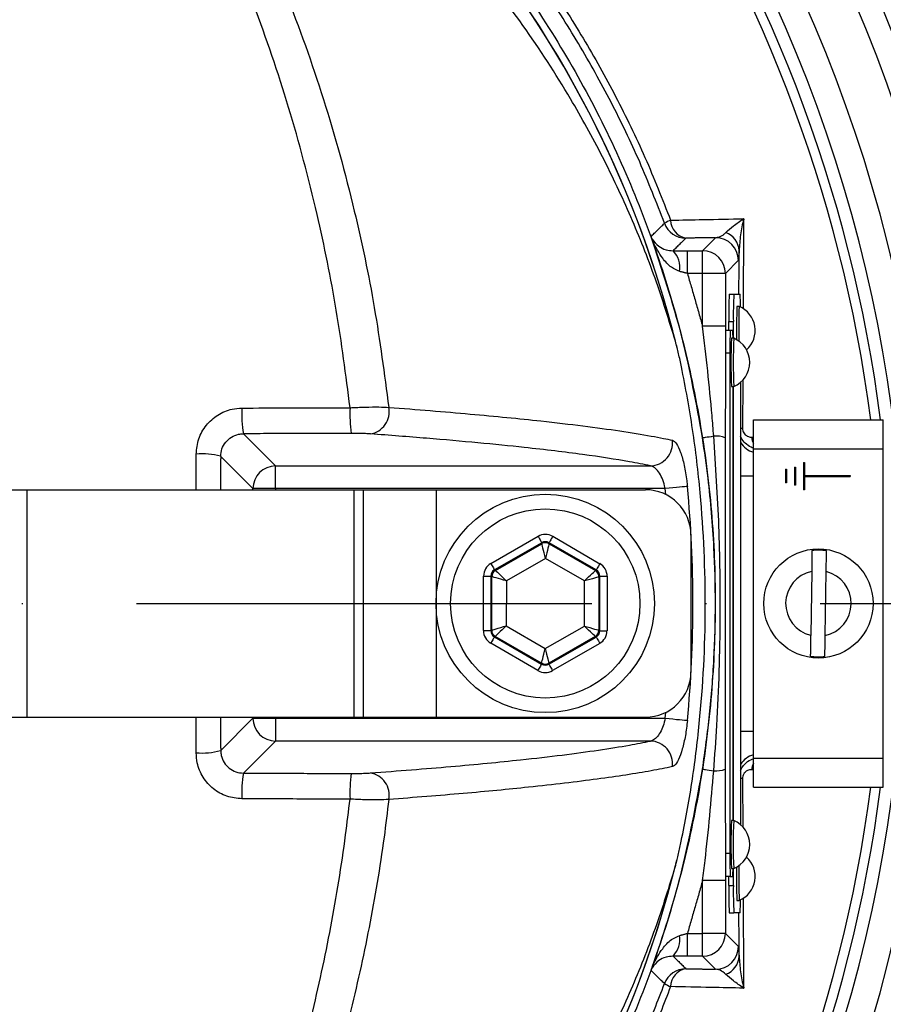
# Model space of a CAD drawing. Extents: x -2783 to 10502, y 0 to 6861.
# Drawn here: x 8806 to 8901, y 1303 to 1412 of the extents above; entities that cross this region are included whole.
import ezdxf

# ---------------------------------------------------------------- set-up
doc = ezdxf.new("R2010")
doc.units = 0
doc.header["$LTSCALE"] = 5
doc.header["$MEASUREMENT"] = 0
doc.linetypes.add('GEN7', pattern=[15, 10, -2.5, 0, -2.5])
doc.layers.get('0').update_dxf_attribs({"linetype": 'CONTINUOUS'})
doc.layers.add('7', color=4, linetype='GEN7')
doc.styles.add('ISO', font='GENISO.SHX')
doc.dimstyles.new('GEN-ISO', dxfattribs={"dimtxt": 50, "dimasz": 50, "dimexe": 40, "dimexo": 1, "dimgap": 30, "dimtad": 0, "dimtih": 1, "dimtoh": 1, "dimdec": 1, "dimdsep": 46, "dimtxsty": 'ISO', "dimcen": 2, "dimclrd": 256, "dimclre": 256, "dimclrt": 2, "dimadec": 0, "dimazin": 0, "dimtp": 0.1, "dimtm": 0.1, "dimtfac": 0.05, "dimtdec": 1, "dimtix": 1, "dimtmove": 2, "dimatfit": 3, "dimfxl": 0, "dimtolj": 1, "dimarcsym": 0})

# ---------------------------------------------------------------- blocks, each defined once
blk = doc.blocks.new('*D43')
at = {"color": 3, "lineweight": 25}
for p, q in [((8743.93, 1611.72), (8743.93, 1730.75)), ((9033.93, 1366.13), (9033.93, 1730.75)), ((8778.93, 1705.75), (8998.93, 1705.75))]:
    blk.add_line(p, q, dxfattribs=at)
at = {"color": 3}
for points in [[(8778.93, 1711.58), (8778.93, 1699.91), (8743.93, 1705.75)], [(8998.93, 1699.91), (8998.93, 1711.58), (9033.93, 1705.75)]]:
    blk.add_solid(points, dxfattribs=at)
at = {"color": 2, "insert": (8888.93, 1760.75), "char_height": 50, "attachment_point": 5, "style": 'ISO'}
blk.add_mtext('\\A1;11.4', dxfattribs=at)
blk = doc.blocks.new('*D45')
at = {"color": 3, "lineweight": 25}
for p, q in [((9055.93, 1347.5), (9315.98, 1347.5)), ((9290.98, 1057.49), (9290.98, 1312.5)), ((8723.01, 1022.49), (9315.98, 1022.49))]:
    blk.add_line(p, q, dxfattribs=at)
at = {"color": 3}
for points in [[(9296.81, 1312.5), (9285.14, 1312.5), (9290.98, 1347.5)], [(9285.14, 1057.49), (9296.81, 1057.49), (9290.98, 1022.49)]]:
    blk.add_solid(points, dxfattribs=at)
at = {"color": 2, "insert": (9235.98, 1185), "char_height": 50, "attachment_point": 5, "rotation": 90, "style": 'ISO'}
blk.add_mtext('\\A1;12.8', dxfattribs=at)
blk = doc.blocks.new('*D44')
at = {"color": 3, "lineweight": 25}
for p, q in [((8773.36, 1586.31), (9315.98, 1586.31)), ((9290.98, 1551.31), (9290.98, 1382.5)), ((9054.93, 1347.5), (9315.98, 1347.5))]:
    blk.add_line(p, q, dxfattribs=at)
at = {"color": 3}
for points in [[(9296.81, 1551.31), (9285.14, 1551.31), (9290.98, 1586.31)], [(9285.14, 1382.5), (9296.81, 1382.5), (9290.98, 1347.5)]]:
    blk.add_solid(points, dxfattribs=at)
at = {"color": 2, "insert": (9235.98, 1466.9), "char_height": 50, "attachment_point": 5, "rotation": 90, "style": 'ISO'}
blk.add_mtext('\\A1;9.4', dxfattribs=at)

msp = doc.modelspace()

# ---------------------------------------------------------------- linework, layer by layer
at = {"color": 7, "linetype": 'Continuous'}
for p, q in [((8881.21, 1386.28), (8882.64, 1387.71)), ((8879.54, 1383.78), (8879.54, 1386.28)), ((8879.54, 1386.28), (8881.21, 1386.28)), ((8881.21, 1383.78), (8881.21, 1386.28)), ((8885.14, 1385.22), (8883.71, 1383.78)), ((8881.21, 1383.78), (8879.54, 1383.78)), ((8881.21, 1377.97), (8881.21, 1383.78)), ((8883.71, 1383.78), (8881.21, 1383.78)), ((8883.71, 1383.78), (8883.71, 1377.97)), ((8884.14, 1381.5), (8884.64, 1381.5)), ((8884.64, 1381.5), (8885.32, 1381.5)), ((8883.71, 1377.97), (8881.21, 1377.97)), ((8884.09, 1377.5), (8884.09, 1378.5)), ((8884.09, 1378.5), (8884.59, 1378.5)), ((8884.59, 1376.65), (8884.59, 1378.5)), ((8884.25, 1377.5), (8883.75, 1377.5)), ((8884.52, 1377.5), (8884.25, 1377.5)), ((8884.21, 1375), (8883.71, 1375)), ((8884.21, 1375), (8884.21, 1320)), ((8885.37, 1371.81), (8885.37, 1323.2)), ((8884.56, 1323.65), (8884.56, 1371.35)), ((8884.59, 1323.65), (8884.59, 1371.35)), ((8886.81, 1367.7), (8901.06, 1367.7)), ((8886.81, 1364.5), (8886.81, 1367.7)), ((8901.06, 1364.5), (8901.06, 1367.7)), ((8830.77, 1366.16), (8834.3, 1362.63)), ((8886.81, 1330.5), (8886.81, 1364.5)), ((8886.81, 1364.5), (8901.06, 1364.5)), ((8901.06, 1330.5), (8901.06, 1364.5)), ((8831.81, 1360.13), (8828.27, 1363.67)), ((8892.31, 1363), (8892.41, 1363)), ((8892.31, 1363), (8892.31, 1360)), ((8892.41, 1363), (8892.41, 1361.55)), ((8834.3, 1360.13), (8834.3, 1362.63)), ((8834.3, 1362.63), (8875.48, 1362.63)), ((8890.31, 1362.25), (8890.41, 1362.25)), ((8890.31, 1362.25), (8890.31, 1360.75)), ((8890.41, 1362.25), (8890.41, 1360.75)), ((8891.31, 1362.5), (8891.41, 1362.5)), ((8891.31, 1362.5), (8891.31, 1360.5)), ((8891.41, 1362.5), (8891.41, 1360.5)), ((8885.37, 1361.54), (8886.81, 1361.54)), ((8890.41, 1360.75), (8890.31, 1360.75)), ((8892.41, 1361.55), (8897.41, 1361.55)), ((8892.41, 1361.45), (8892.41, 1360)), ((8892.41, 1361.45), (8897.41, 1361.45)), ((8897.41, 1361.55), (8897.41, 1361.45)), ((8795.18, 1360), (8806.96, 1360)), ((8806.96, 1360), (8842.91, 1360)), ((8806.96, 1360), (8806.96, 1335)), ((8831.81, 1360), (8831.81, 1360.13)), ((8834.3, 1360.13), (8831.81, 1360.13)), ((8834.3, 1360.13), (8834.3, 1360)), ((8877.11, 1360.13), (8834.3, 1360.13)), ((8842.91, 1360), (8843.93, 1360)), ((8842.91, 1360), (8842.91, 1335)), ((8843.93, 1360), (8843.93, 1335)), ((8843.93, 1360), (8851.93, 1360)), ((8851.93, 1360), (8851.93, 1335)), ((8851.93, 1360), (8874.93, 1360)), ((8877.17, 1359.48), (8877.11, 1360.13)), ((8891.41, 1360.5), (8891.31, 1360.5)), ((8892.41, 1360), (8892.31, 1360)), ((8857.95, 1351.89), (8863.14, 1354.88)), ((8863.54, 1354.18), (8858.35, 1351.2)), ((8858.45, 1351.14), (8863.54, 1354.07)), ((8863.54, 1354.07), (8863.54, 1354.18)), ((8869.52, 1351.18), (8864.34, 1354.18)), ((8864.34, 1354.18), (8864.34, 1354.07)), ((8864.34, 1354.07), (8869.43, 1351.12)), ((8864.74, 1354.88), (8869.93, 1351.87)), ((8879.93, 1355), (8879.93, 1340)), ((8863.94, 1352.45), (8859.65, 1349.99)), ((8868.22, 1349.97), (8863.94, 1352.45)), ((8858.35, 1351.2), (8858.45, 1351.14)), ((8869.43, 1351.12), (8869.52, 1351.18)), ((8893.19, 1351.02), (8893.08, 1344.01)), ((8894.68, 1343.98), (8894.79, 1351)), ((8857.14, 1344.52), (8857.15, 1350.51)), ((8857.95, 1350.51), (8857.94, 1344.52)), ((8858.05, 1350.45), (8857.95, 1350.51)), ((8858.04, 1344.57), (8858.05, 1350.45)), ((8859.65, 1349.99), (8859.64, 1345.03)), ((8868.22, 1345.02), (8868.22, 1349.97)), ((8869.92, 1350.49), (8869.82, 1350.43)), ((8869.82, 1350.43), (8869.82, 1344.56)), ((8869.91, 1344.5), (8869.92, 1350.49)), ((8870.72, 1350.49), (8870.71, 1344.5)), ((8857.94, 1344.52), (8858.04, 1344.57)), ((8859.64, 1345.03), (8863.92, 1342.55)), ((8863.92, 1342.55), (8868.22, 1345.02)), ((8869.82, 1344.56), (8869.91, 1344.5)), ((8858.44, 1343.88), (8858.34, 1343.82)), ((8858.34, 1343.82), (8863.52, 1340.82)), ((8863.52, 1340.94), (8858.44, 1343.88)), ((8869.41, 1343.86), (8864.32, 1340.93)), ((8864.32, 1340.82), (8869.51, 1343.81)), ((8869.51, 1343.81), (8869.41, 1343.86)), ((8863.12, 1340.13), (8857.94, 1343.13)), ((8869.91, 1343.11), (8864.72, 1340.13)), ((8863.52, 1340.82), (8863.52, 1340.94)), ((8864.32, 1340.93), (8864.32, 1340.82)), ((8795.18, 1335), (8806.96, 1335)), ((8806.96, 1335), (8842.91, 1335)), ((8828.27, 1331.33), (8831.81, 1334.88)), ((8831.81, 1334.88), (8831.81, 1335)), ((8831.81, 1334.88), (8834.3, 1334.88)), ((8834.3, 1335), (8834.3, 1334.88)), ((8834.3, 1334.88), (8834.3, 1332.38)), ((8834.3, 1334.88), (8877.11, 1334.88)), ((8842.91, 1335), (8843.93, 1335)), ((8843.93, 1335), (8851.93, 1335)), ((8851.93, 1335), (8874.93, 1335)), ((8877.11, 1334.88), (8877.17, 1335.53)), ((8885.37, 1333.46), (8886.81, 1333.46)), ((8834.3, 1332.38), (8830.77, 1328.85)), ((8875.48, 1332.38), (8834.3, 1332.38)), ((8886.81, 1327.3), (8886.81, 1330.5)), ((8886.81, 1330.5), (8901.06, 1330.5)), ((8901.06, 1327.3), (8901.06, 1330.5)), ((8886.81, 1327.3), (8901.06, 1327.3)), ((8884.21, 1320), (8883.71, 1320)), ((8884.59, 1316.5), (8884.59, 1318.35)), ((8884.25, 1317.5), (8883.75, 1317.5)), ((8884.09, 1316.5), (8884.09, 1317.5)), ((8884.25, 1317.5), (8884.52, 1317.5)), ((8883.71, 1317.04), (8881.21, 1317.04)), ((8881.21, 1311.23), (8881.21, 1317.04)), ((8883.71, 1317.04), (8883.71, 1311.23)), ((8884.09, 1316.5), (8884.59, 1316.5)), ((8884.14, 1313.5), (8884.64, 1313.5)), ((8885.32, 1313.5), (8884.64, 1313.5)), ((8879.54, 1308.73), (8879.54, 1311.23)), ((8879.54, 1311.23), (8881.21, 1311.23)), ((8881.21, 1308.73), (8881.21, 1311.23)), ((8883.71, 1311.23), (8881.21, 1311.23)), ((8883.71, 1311.23), (8885.14, 1309.79)), ((8881.21, 1308.73), (8879.54, 1308.73)), ((8882.64, 1307.29), (8881.21, 1308.73))]:
    msp.add_line(p, q, dxfattribs=at)
for points in [[(8881.2, 1365.72), (8881.22, 1365.72), (8881.29, 1365.73), (8881.4, 1365.75), (8881.54, 1365.77), (8881.72, 1365.8), (8881.93, 1365.83), (8882.17, 1365.87), (8882.43, 1365.91)], [(8879.54, 1360.36), (8879.42, 1360.35), (8879.23, 1360.33), (8878.98, 1360.31), (8878.68, 1360.28), (8878.33, 1360.25), (8877.94, 1360.21), (8877.53, 1360.17), (8877.11, 1360.13)], [(8863.14, 1354.88), (8863.22, 1354.74), (8863.29, 1354.62), (8863.36, 1354.5), (8863.42, 1354.39), (8863.47, 1354.31), (8863.51, 1354.24), (8863.53, 1354.2), (8863.54, 1354.18)], [(8863.94, 1352.45), (8863.86, 1352.77), (8863.79, 1353.07), (8863.72, 1353.34), (8863.66, 1353.59), (8863.61, 1353.79), (8863.57, 1353.94), (8863.55, 1354.04), (8863.54, 1354.07)], [(8864.34, 1354.07), (8864.33, 1354.03), (8864.31, 1353.94), (8864.27, 1353.79), (8864.22, 1353.59), (8864.16, 1353.34), (8864.09, 1353.07), (8864.02, 1352.77), (8863.94, 1352.45)], [(8864.74, 1354.88), (8864.67, 1354.74), (8864.59, 1354.61), (8864.52, 1354.49), (8864.46, 1354.39), (8864.41, 1354.3), (8864.38, 1354.24), (8864.35, 1354.2), (8864.34, 1354.18)], [(8857.95, 1351.89), (8858.03, 1351.76), (8858.1, 1351.63), (8858.17, 1351.51), (8858.23, 1351.41), (8858.28, 1351.32), (8858.32, 1351.25), (8858.34, 1351.21), (8858.35, 1351.2)], [(8858.45, 1351.14), (8858.48, 1351.12), (8858.55, 1351.05), (8858.66, 1350.94), (8858.81, 1350.8), (8858.99, 1350.62), (8859.19, 1350.42), (8859.42, 1350.21), (8859.65, 1349.99)], [(8868.22, 1349.97), (8868.46, 1350.19), (8868.68, 1350.41), (8868.89, 1350.61), (8869.07, 1350.78), (8869.22, 1350.92), (8869.33, 1351.03), (8869.4, 1351.1), (8869.43, 1351.12)], [(8869.93, 1351.87), (8869.85, 1351.74), (8869.77, 1351.61), (8869.7, 1351.49), (8869.64, 1351.39), (8869.59, 1351.3), (8869.56, 1351.24), (8869.53, 1351.2), (8869.52, 1351.18)], [(8857.15, 1350.51), (8857.3, 1350.51), (8857.45, 1350.51), (8857.59, 1350.51), (8857.71, 1350.51), (8857.81, 1350.51), (8857.89, 1350.51), (8857.93, 1350.51), (8857.95, 1350.51)], [(8859.65, 1349.99), (8859.34, 1350.07), (8859.04, 1350.16), (8858.77, 1350.24), (8858.53, 1350.31), (8858.33, 1350.37), (8858.18, 1350.41), (8858.08, 1350.44), (8858.05, 1350.45)], [(8869.82, 1350.43), (8869.79, 1350.42), (8869.69, 1350.39), (8869.55, 1350.35), (8869.35, 1350.29), (8869.1, 1350.22), (8868.83, 1350.15), (8868.53, 1350.06), (8868.22, 1349.97)], [(8869.92, 1350.49), (8869.94, 1350.49), (8869.99, 1350.49), (8870.06, 1350.49), (8870.16, 1350.49), (8870.28, 1350.49), (8870.42, 1350.49), (8870.57, 1350.49), (8870.72, 1350.49)], [(8857.14, 1344.52), (8857.3, 1344.52), (8857.44, 1344.52), (8857.58, 1344.52), (8857.7, 1344.52), (8857.8, 1344.52), (8857.88, 1344.52), (8857.92, 1344.52), (8857.94, 1344.52)], [(8858.04, 1344.57), (8858.07, 1344.58), (8858.17, 1344.61), (8858.32, 1344.65), (8858.52, 1344.71), (8858.76, 1344.78), (8859.03, 1344.86), (8859.33, 1344.95), (8859.64, 1345.03)], [(8859.64, 1345.03), (8859.41, 1344.81), (8859.18, 1344.6), (8858.98, 1344.4), (8858.8, 1344.23), (8858.65, 1344.08), (8858.54, 1343.97), (8858.46, 1343.91), (8858.44, 1343.88)], [(8869.41, 1343.86), (8869.39, 1343.89), (8869.32, 1343.96), (8869.2, 1344.07), (8869.06, 1344.21), (8868.88, 1344.38), (8868.67, 1344.58), (8868.45, 1344.8), (8868.22, 1345.02)], [(8868.22, 1345.02), (8868.52, 1344.93), (8868.82, 1344.84), (8869.1, 1344.76), (8869.34, 1344.69), (8869.54, 1344.64), (8869.69, 1344.59), (8869.78, 1344.57), (8869.82, 1344.56)], [(8869.91, 1344.5), (8869.93, 1344.5), (8869.98, 1344.5), (8870.05, 1344.5), (8870.15, 1344.5), (8870.27, 1344.5), (8870.41, 1344.5), (8870.56, 1344.5), (8870.71, 1344.5)], [(8858.34, 1343.82), (8858.33, 1343.81), (8858.31, 1343.77), (8858.27, 1343.7), (8858.22, 1343.62), (8858.16, 1343.51), (8858.09, 1343.39), (8858.02, 1343.27), (8857.94, 1343.13)], [(8869.51, 1343.81), (8869.52, 1343.79), (8869.54, 1343.75), (8869.58, 1343.69), (8869.63, 1343.6), (8869.69, 1343.49), (8869.76, 1343.38), (8869.83, 1343.25), (8869.91, 1343.11)], [(8863.52, 1340.94), (8863.53, 1340.97), (8863.55, 1341.07), (8863.59, 1341.22), (8863.64, 1341.42), (8863.7, 1341.66), (8863.77, 1341.94), (8863.85, 1342.24), (8863.92, 1342.55)], [(8863.92, 1342.55), (8864, 1342.24), (8864.07, 1341.94), (8864.14, 1341.66), (8864.2, 1341.42), (8864.25, 1341.22), (8864.29, 1341.07), (8864.31, 1340.97), (8864.32, 1340.93)], [(8863.52, 1340.82), (8863.51, 1340.81), (8863.49, 1340.77), (8863.45, 1340.7), (8863.4, 1340.62), (8863.34, 1340.51), (8863.27, 1340.39), (8863.2, 1340.26), (8863.12, 1340.13)], [(8864.32, 1340.82), (8864.33, 1340.81), (8864.35, 1340.76), (8864.39, 1340.7), (8864.44, 1340.61), (8864.5, 1340.51), (8864.57, 1340.39), (8864.64, 1340.26), (8864.72, 1340.13)], [(8877.11, 1334.88), (8877.53, 1334.84), (8877.94, 1334.8), (8878.33, 1334.76), (8878.68, 1334.73), (8878.98, 1334.7), (8879.23, 1334.67), (8879.42, 1334.66), (8879.54, 1334.64)], [(8881.2, 1329.29), (8881.22, 1329.28), (8881.29, 1329.27), (8881.4, 1329.26), (8881.54, 1329.23), (8881.72, 1329.21), (8881.93, 1329.17), (8882.17, 1329.14), (8882.43, 1329.1)]]:
    msp.add_lwpolyline(points, dxfattribs=at)
for centre, radius in [((8743.93, 1347.5), 170.06), ((8863.93, 1347.5), 12), ((8863.93, 1347.5), 10.4), ((8893.93, 1347.5), 6)]:
    msp.add_circle(centre, radius, dxfattribs=at)
for centre, radius, start, end in [((8743.93, 1347.5), 181.93, 0.0808, 270), ((8763.93, 1347.5), 117.88, 13.7666, 73.5756), ((8763.93, 1347.5), 117.87, 14.1532, 73.5763), ((8743.93, 1347.5), 167.56, 324.2027, 35.7973), ((8743.93, 1347.5), 159.5, 324.0063, 35.9937), ((8743.93, 1347.5), 162.5, 324.658, 35.342), ((8743.93, 1347.5), 158.12, 7.3396, 34.8203), ((8743.93, 1347.5), 157.06, 7.3894, 34.8203), ((8878.49, 1387.25), 2.51, 108.5371, 125.4391), ((8879.37, 1390.16), 2.5, 200.2925, 269.9789), ((8879.75, 1389.69), 2.06, 181.6907, 259.4707), ((8882.64, 1385.21), 2.5, 0.0202, 89.9795), ((8883, 1386.19), 2.22, 2.6799, 70.0898), ((8876.13, 1384.45), 2.59, 350.1259, 44.8643), ((8881.21, 1383.78), 2.5, 0.02, 89.9797), ((8927.1, 1379.25), 43.02, 177.0017, 180.9984), ((8927.6, 1379.25), 43.02, 177.002, 180.9987), ((8866.93, 1380.22), 18.44, 359.6062, 3.9975), ((8945.81, 1377.61), 60.88, 177.6101, 181.0453), ((8947.16, 1377.57), 61.99, 177.6133, 181.1367), ((8884.1, 1377.5), 2.88, 312.3528, 66.876), ((8920.06, 1375.63), 35.86, 177.0022, 180.9981), ((8875.84, 1376.74), 8.71, 359.4108, 5.0065), ((8939.2, 1374), 54.88, 177.2321, 182.7679), ((8938.87, 1374), 54.3, 177.2027, 182.7973), ((8883.5, 1374), 2.88, 293.124, 66.876), ((8843.04, 1368.29), 12.45, 176.8415, 189.8767), ((8861.7, 1368.33), 19.23, 177.9504, 186.3763), ((8844.31, 1368.57), 2.47, 279.5387, 11.2641), ((8885.94, 1369.42), 2.7, 257.7889, 262.6529), ((8875.4, 1365.13), 2.51, 271.7415, 7.17), ((8882.62, 1362.86), 3.05, 69.283, 93.4912), ((8887.47, 1366.54), 2.5, 212.8209, 254.5221), ((8888.55, 1365.93), 1.95, 184.2478, 206.2574), ((8826.2, 1356), 7.95, 74.9261, 94.4834), ((8834.31, 1360.12), 2.5, 90.1836, 179.8163), ((8874.93, 1355), 5, 0, 90), ((8743.93, 1347.5), 136.22, 354.5834, 5.4166), ((8863.94, 1353.38), 0.8, 59.9195, 119.8982), ((8893.93, 1347.5), 5.86, 81.2555, 96.941), ((8858.85, 1350.45), 0.8, 119.9188, 179.8987), ((8869.02, 1350.43), 0.8, 359.9211, 59.8976), ((8893.93, 1347.5), 3.6, 101.9379, 256.2587), ((8893.93, 1347.5), 3.6, 281.9379, 76.2587), ((8858.84, 1344.57), 0.8, 179.9186, 239.8982), ((8869.01, 1344.56), 0.8, 299.9207, 359.8977), ((8893.93, 1347.5), 5.86, 261.2555, 276.941), ((8863.92, 1341.63), 0.8, 239.9196, 299.898), ((8874.93, 1340), 5, 270, 0), ((8743.93, 1347.5), 181.93, 270, 356.7682), ((8834.31, 1334.88), 2.5, 180.1837, 269.8164), ((8826.2, 1339.01), 7.95, 265.5166, 285.0739), ((8875.4, 1329.87), 2.51, 352.83, 88.2585), ((8887.47, 1328.46), 2.5, 105.4779, 147.1791), ((8882.62, 1332.14), 3.05, 266.5088, 290.717), ((8888.55, 1329.08), 1.95, 153.7426, 175.7522), ((8843.04, 1326.71), 12.45, 170.1233, 183.1585), ((8861.7, 1326.68), 19.23, 173.6237, 182.0496), ((8844.31, 1326.43), 2.47, 348.7359, 80.4613), ((8885.94, 1325.58), 2.7, 97.3471, 102.2111), ((8743.93, 1347.5), 157.06, 325.1797, 352.6106), ((8743.93, 1347.5), 158.12, 325.1797, 352.6604), ((8932.04, 1321), 47.73, 176.8171, 183.1829), ((8932.01, 1321.01), 47.45, 176.8025, 183.205), ((8883.5, 1321), 2.88, 293.124, 66.876), ((8920.06, 1319.38), 35.86, 179.0019, 182.9978), ((8884.1, 1317.5), 2.88, 293.124, 47.6472), ((8763.93, 1347.5), 117.88, 286.424, 346.1844), ((8763.93, 1347.5), 117.87, 286.4237, 345.8468), ((8874.31, 1318.32), 10.24, 355.4117, 0.171), ((8937.09, 1317.29), 52.17, 178.6678, 182.6769), ((8937.85, 1317.34), 52.67, 178.5568, 182.7035), ((8927.1, 1315.75), 43.02, 179.0016, 182.9983), ((8927.6, 1315.75), 43.02, 179.0013, 182.998), ((8866.93, 1314.79), 18.44, 356.0025, 0.3938), ((8876.13, 1310.56), 2.59, 315.1357, 9.8741), ((8881.21, 1311.23), 2.5, 270.0203, 359.98), ((8882.64, 1309.79), 2.5, 270.0205, 359.9798), ((8883, 1308.82), 2.22, 289.9102, 357.3201), ((8879.37, 1304.84), 2.5, 90.0211, 159.7075), ((8879.75, 1305.32), 2.06, 100.5293, 178.3093), ((8878.49, 1307.76), 2.51, 234.5609, 251.4629)]:
    msp.add_arc(centre, radius, start, end, dxfattribs=at)
for centre, major_axis, ratio, start_param, end_param in [((8863.94, 1353.49), (0, -1.6), 0.999797, 2.618082, 3.665103), ((8863.94, 1353.49), (0.001, 0.8), 0.999391, 5.759674, 6.806696), ((8858.75, 1350.51), (1.38, -0.8), 0.999797, 2.618082, 3.665103), ((8858.75, 1350.51), (0.693, -0.401), 0.999391, 2.618082, 3.665103), ((8869.12, 1350.49), (0.694, 0.399), 0.999391, 5.759674, 6.806696), ((8869.12, 1350.49), (-1.39, -0.8), 0.999797, 2.618082, 3.665103), ((8858.74, 1344.52), (1.39, 0.8), 0.999797, 2.618082, 3.665103), ((8858.74, 1344.52), (0.694, 0.399), 0.999391, 2.618082, 3.665103), ((8869.11, 1344.5), (0.693, -0.401), 0.999391, 5.759674, 6.806696), ((8869.11, 1344.5), (-1.38, 0.8), 0.999797, 2.618082, 3.665103), ((8863.92, 1341.51), (0, 1.6), 0.999797, 2.618082, 3.665103), ((8863.92, 1341.51), (0.001, 0.8), 0.999391, 2.618082, 3.665103)]:
    msp.add_ellipse(centre, major_axis=major_axis, ratio=ratio, start_param=start_param, end_param=end_param, dxfattribs=at)
for points, knots in [([(9025.24, 1367.46), (9024.03, 1373.5), (9021.63, 1385.52), (9016.59, 1403.12), (9010.53, 1420.24), (9003.58, 1436.31), (8995.9, 1451.36), (8987.57, 1465.42), (8978.35, 1479.01), (8968.29, 1492.05), (8957.43, 1504.47), (8945.8, 1516.24), (8933.45, 1527.27), (8920.46, 1537.49), (8906.94, 1546.78), (8892.87, 1555.14), (8878.27, 1562.59), (8863.18, 1569.09), (8847.69, 1574.63), (8831.89, 1579.13), (8815.81, 1582.59), (8799.51, 1584.99), (8783.07, 1586.27), (8766.62, 1586.41), (8750.21, 1585.43), (8733.87, 1583.31), (8717.7, 1580.07), (8701.8, 1575.74), (8686.27, 1570.35), (8672.39, 1564.41), (8660.09, 1558.25), (8649.31, 1552.11), (8638.91, 1545.42), (8627.7, 1537.33), (8615.99, 1527.66), (8604.05, 1516.28), (8596.95, 1508.01), (8593.43, 1503.9)], [0, 0, 0, 0, 0.032639, 0.06489, 0.09689, 0.128779, 0.157536, 0.186338, 0.215294, 0.244454, 0.27353, 0.302631, 0.332063, 0.361176, 0.390089, 0.418923, 0.4478, 0.476842, 0.505929, 0.534866, 0.563776, 0.593033, 0.622074, 0.651034, 0.680093, 0.709115, 0.738239, 0.767349, 0.796314, 0.825274, 0.847269, 0.869139, 0.890945, 0.912752, 0.942311, 0.971335, 1, 1, 1, 1]), ([(8596.28, 1504.93), (8598.61, 1507.62), (8603.26, 1512.99), (8612.17, 1521.98), (8623.1, 1531.75), (8636.33, 1541.86), (8650.26, 1550.99), (8664.37, 1558.84), (8678.53, 1565.49), (8692.64, 1571.03), (8707.09, 1575.67), (8721.79, 1579.39), (8736.95, 1582.23), (8752.55, 1584.07), (8768.53, 1584.88), (8784.55, 1584.62), (8800.5, 1583.31), (8816.34, 1580.94), (8832.01, 1577.5), (8847.48, 1573.06), (8862.66, 1567.63), (8877.44, 1561.26), (8892.03, 1553.86), (8906.32, 1545.34), (8920.26, 1535.7), (8933.55, 1525.17), (8946.12, 1513.81), (8958.04, 1501.58), (8969.22, 1488.48), (8979.64, 1474.55), (8989.15, 1459.96), (8997.68, 1444.79), (9004.96, 1429.56), (9011.06, 1414.35), (9016.11, 1399.26), (9020.35, 1383.92), (9022.45, 1373.53), (9023.51, 1368.34)], [0, 0, 0, 0, 0.019072, 0.038146, 0.067854, 0.097646, 0.127445, 0.157163, 0.1842, 0.21132, 0.23847, 0.265593, 0.292633, 0.321163, 0.349789, 0.378449, 0.407078, 0.43561, 0.464317, 0.493112, 0.521938, 0.550736, 0.579445, 0.609649, 0.63995, 0.670289, 0.700601, 0.730815, 0.761837, 0.792959, 0.824114, 0.855232, 0.88625, 0.914661, 0.94312, 0.971583, 1, 1, 1, 1]), ([(9023.77, 1366.09), (9022.53, 1372.29), (9020.06, 1384.64), (9014.84, 1402.75), (9008.52, 1420.39), (9000.97, 1437.51), (8992.21, 1454.05), (8982.28, 1469.93), (8971.25, 1485.08), (8959.52, 1499.01), (8947.24, 1511.73), (8934.57, 1523.26), (8921.19, 1533.91), (8907.16, 1543.61), (8892.53, 1552.29), (8877.6, 1559.82), (8862.48, 1566.22), (8847.27, 1571.53), (8831.8, 1575.84), (8816.13, 1579.11), (8800.34, 1581.34), (8784.5, 1582.51), (8768.67, 1582.59), (8752.67, 1581.57), (8736.59, 1579.43), (8720.49, 1576.11), (8704.7, 1571.68), (8689.29, 1566.15), (8674.34, 1559.55), (8660.35, 1552.13), (8647.33, 1544.01), (8635.33, 1535.35), (8623.95, 1526.01), (8616.98, 1519.16), (8613.5, 1515.76)], [0, 0, 0, 0, 0.035258, 0.070152, 0.104931, 0.139653, 0.17439, 0.209169, 0.24397, 0.278766, 0.310637, 0.342462, 0.374225, 0.405918, 0.437538, 0.469087, 0.49913, 0.529095, 0.558972, 0.588751, 0.618425, 0.647989, 0.677448, 0.706814, 0.737493, 0.768098, 0.798638, 0.829121, 0.859558, 0.889963, 0.917676, 0.945292, 0.97275, 1, 1, 1, 1]), ([(8836.21, 1250.25), (8833.64, 1248.43), (8828.49, 1244.8), (8820.01, 1240), (8810.9, 1235.74), (8801.16, 1232.19), (8791.18, 1229.46), (8779.91, 1227.4), (8767.35, 1226.15), (8753.54, 1225.76), (8739.69, 1226.43), (8726.51, 1228.05), (8714.07, 1230.53), (8702.38, 1233.68), (8690.93, 1237.57), (8679.8, 1242.19), (8668.99, 1247.53), (8658.56, 1253.61), (8648.52, 1260.38), (8638.98, 1267.78), (8630, 1275.74), (8622.5, 1283.35), (8616.26, 1290.37), (8611.18, 1296.76), (8606.57, 1303.53), (8602.54, 1310.9), (8599.24, 1318.86), (8596.7, 1327.31), (8595.04, 1336.01), (8594.32, 1344.87), (8594.5, 1353.75), (8595.53, 1361.97), (8597.2, 1369.43), (8599.29, 1376.13), (8601.99, 1382.84), (8605.39, 1389.43), (8609.49, 1395.83), (8614.03, 1401.89), (8620.18, 1409.18), (8628.17, 1417.56), (8638.3, 1426.71), (8649.14, 1435.13), (8660.56, 1442.69), (8672.51, 1449.35), (8684.91, 1455.08), (8697.74, 1459.91), (8710.47, 1463.64), (8723.01, 1466.33), (8735.27, 1468.11), (8747.59, 1469.06), (8759.24, 1469.16), (8770.14, 1468.61), (8780.29, 1467.52), (8790.33, 1465.73), (8800.16, 1463.17), (8809.73, 1459.74), (8818.98, 1455.53), (8827.85, 1450.57), (8833.49, 1446.78), (8836.21, 1444.76), (8836.21, 1444.76)], [0, 0, 0, 0, 0.015332, 0.030665, 0.047482, 0.064359, 0.08124, 0.098061, 0.120381, 0.142779, 0.165173, 0.187488, 0.20692, 0.226431, 0.245971, 0.265487, 0.284925, 0.304718, 0.324581, 0.344473, 0.364345, 0.384147, 0.397765, 0.411419, 0.425032, 0.438592, 0.452869, 0.467188, 0.481462, 0.495739, 0.510063, 0.524341, 0.535725, 0.547132, 0.558517, 0.571078, 0.583684, 0.596324, 0.60893, 0.631492, 0.65412, 0.676743, 0.699297, 0.721397, 0.743571, 0.765741, 0.787834, 0.807727, 0.827678, 0.847629, 0.867524, 0.884122, 0.900759, 0.917379, 0.933954, 0.950432, 0.966967, 0.983501, 0.999978, 1, 1, 1, 1]), ([(8837.09, 1443.17), (8836.7, 1443.46), (8833.63, 1445.78), (8827.65, 1449.82), (8818.85, 1454.76), (8809.67, 1458.95), (8800.17, 1462.37), (8790.39, 1464.95), (8780.39, 1466.75), (8770.27, 1467.85), (8759.38, 1468.42), (8747.74, 1468.33), (8735.41, 1467.38), (8723.15, 1465.61), (8710.6, 1462.92), (8697.86, 1459.18), (8685.04, 1454.34), (8672.65, 1448.58), (8660.71, 1441.9), (8649.32, 1434.31), (8638.52, 1425.88), (8628.42, 1416.7), (8620.49, 1408.33), (8614.4, 1401.08), (8609.93, 1395.08), (8605.9, 1388.75), (8602.56, 1382.25), (8599.92, 1375.64), (8597.87, 1369.05), (8596.24, 1361.72), (8595.23, 1353.65), (8595.05, 1344.91), (8595.76, 1336.21), (8597.39, 1327.65), (8599.87, 1319.35), (8603.1, 1311.5), (8607.06, 1304.23), (8611.6, 1297.52), (8616.61, 1291.19), (8622.79, 1284.2), (8630.25, 1276.59), (8639.2, 1268.62), (8648.7, 1261.2), (8658.72, 1254.4), (8669.13, 1248.31), (8679.93, 1242.94), (8691.06, 1238.31), (8702.51, 1234.4), (8714.2, 1231.25), (8726.65, 1228.77), (8739.83, 1227.15), (8753.69, 1226.5), (8767.51, 1226.91), (8780.04, 1228.18), (8791.26, 1230.25), (8801.17, 1232.98), (8810.83, 1236.53), (8820.08, 1240.87), (8828.9, 1245.92), (8834.36, 1249.86), (8837.09, 1251.83)], [0, 0, 0, 0, 0.002364, 0.01872, 0.035134, 0.051548, 0.067905, 0.084427, 0.100995, 0.11758, 0.134126, 0.154031, 0.173994, 0.193955, 0.213858, 0.235956, 0.25813, 0.280309, 0.302413, 0.32494, 0.347536, 0.370138, 0.392672, 0.405128, 0.417616, 0.430072, 0.442482, 0.453674, 0.464888, 0.476079, 0.490111, 0.504189, 0.518221, 0.532252, 0.546328, 0.560362, 0.573781, 0.587252, 0.600764, 0.61424, 0.634021, 0.653874, 0.673746, 0.693589, 0.713363, 0.732807, 0.752331, 0.771879, 0.791398, 0.810838, 0.833158, 0.85556, 0.877965, 0.900292, 0.916997, 0.933762, 0.950522, 0.967223, 0.983612, 1, 1, 1, 1]), ([(8798.3, 1461.09), (8800.85, 1460.26), (8805.95, 1458.61), (8814.14, 1455.15), (8822.82, 1450.7), (8831.79, 1445.02), (8840.23, 1438.58), (8847.91, 1431.56), (8854.8, 1424.03), (8860.93, 1416.09), (8866.37, 1407.67), (8871.1, 1398.81), (8875.05, 1389.54), (8878.22, 1379.92), (8880.57, 1370.07), (8882.08, 1360.11), (8882.71, 1350.08), (8882.49, 1340.06), (8881.45, 1330.09), (8879.58, 1320.26), (8876.86, 1310.62), (8873.35, 1301.24), (8869.06, 1292.18), (8864.04, 1283.52), (8858.29, 1275.32), (8851.87, 1267.63), (8844.83, 1260.5), (8836.84, 1253.66), (8828.39, 1247.68), (8819.59, 1242.56), (8811.01, 1238.44), (8803.85, 1235.66), (8799.56, 1234.32), (8798.3, 1233.92)], [0, 0, 0, 0, 0.026526, 0.053052, 0.0879563, 0.1230006, 0.158045, 0.1929494, 0.2259151, 0.2589987, 0.2920822, 0.325048, 0.3583482, 0.39177, 0.4251916, 0.4584918, 0.4914562, 0.5245384, 0.5576205, 0.5905847, 0.623549, 0.6566311, 0.689713, 0.7226771, 0.7556416, 0.7887237, 0.8218058, 0.85477, 0.8927046, 0.9240774, 0.9555008, 0.9868736, 1, 1, 1, 1]), ([(8878.23, 1376.32), (8877.51, 1378.65), (8876.07, 1383.3), (8873.37, 1390.05), (8870.28, 1396.63), (8866.39, 1403.7), (8861.57, 1411.12), (8855.64, 1418.8), (8849.02, 1426), (8841.67, 1432.84), (8836.25, 1436.86), (8833.48, 1438.92)], [0, 0, 0, 0, 0.091751, 0.18351, 0.276594, 0.369679, 0.492783, 0.615889, 0.741922, 0.867953, 1, 1, 1, 1]), ([(8877.03, 1389.29), (8876.15, 1391.55), (8874.38, 1396.07), (8871.2, 1402.66), (8867.64, 1409.09), (8863.59, 1415.42), (8859.09, 1421.59), (8854.07, 1427.58), (8848.68, 1433.28), (8844.76, 1436.79), (8842.81, 1438.54)], [0, 0, 0, 0, 0.119811, 0.239622, 0.36126, 0.482898, 0.611067, 0.739236, 0.869618, 1, 1, 1, 1]), ([(8844.42, 1438.12), (8846.24, 1436.45), (8849.88, 1433.12), (8854.96, 1427.68), (8859.75, 1421.93), (8864.16, 1415.9), (8868.15, 1409.67), (8871.73, 1403.23), (8874.97, 1396.56), (8876.78, 1391.94), (8877.69, 1389.63)], [0, 0, 0, 0, 0.1248407, 0.2496811, 0.3764518, 0.5032226, 0.626476, 0.7497291, 0.8748648, 1, 1, 1, 1]), ([(8825.1, 1435.67), (8825.19, 1435.52), (8827.16, 1432.18), (8830.79, 1425.37), (8835.56, 1414.58), (8839.69, 1403.01), (8842.89, 1391.39), (8845.28, 1380.04), (8846.25, 1372.73), (8846.74, 1369.06)], [0, 0, 0, 0, 0.007998, 0.17873, 0.349446, 0.526342, 0.703218, 0.851038, 1, 1, 1, 1]), ([(8842.48, 1369.02), (8842.02, 1372.6), (8841.09, 1379.8), (8838.84, 1390.86), (8835.85, 1402.12), (8831.96, 1413.52), (8827.36, 1424.42), (8823.77, 1431.39), (8821.84, 1434.77), (8821.79, 1434.86)], [0, 0, 0, 0, 0.147469, 0.296062, 0.467661, 0.639277, 0.81723, 0.9952, 1, 1, 1, 1]), ([(8877.69, 1389.63), (8878.89, 1389.65), (8881.57, 1389.71), (8884.24, 1389.76), (8885.72, 1389.79)], [0, 0, 0, 0, 0.448555, 1, 1, 1, 1]), ([(8883.76, 1388.27), (8884.02, 1388.51), (8884.54, 1388.98), (8885.31, 1389.52), (8885.72, 1389.79), (8885.72, 1389.79)], [0, 0, 0, 0, 0.501826, 0.996893, 1, 1, 1, 1]), ([(8885.72, 1389.79), (8885.72, 1389.79), (8885.58, 1389.19), (8885.33, 1387.99), (8885.26, 1386.86), (8885.22, 1386.29)], [0, 0, 0, 0, 0.003411, 0.49919, 1, 1, 1, 1]), ([(8885.72, 1389.79), (8885.71, 1389.13), (8885.7, 1387.51), (8885.68, 1384.23), (8885.67, 1381.56), (8885.66, 1379.87)], [0, 0, 0, 0, 0.200721, 0.493964, 1, 1, 1, 1]), ([(8875.54, 1387.84), (8875.57, 1387.87), (8875.71, 1388.02), (8876.04, 1388.33), (8876.44, 1388.72), (8876.79, 1389.06), (8876.96, 1389.23), (8877.03, 1389.29)], [0, 0, 0, 0, 0.059531, 0.297655, 0.648827, 0.863199, 1, 1, 1, 1]), ([(8878.69, 1384), (8878.38, 1384.14), (8877.62, 1384.47), (8876.64, 1385.62), (8875.96, 1386.8), (8875.61, 1387.64), (8875.54, 1387.84), (8875.54, 1387.84)], [0, 0, 0, 0, 0.186392, 0.459666, 0.869958, 0.99745, 1, 1, 1, 1]), ([(8875.54, 1387.84), (8875.54, 1387.84), (8875.58, 1387.75), (8875.77, 1387.35), (8876.25, 1386.83), (8877.02, 1386.37), (8877.7, 1386.3), (8877.97, 1386.28)], [0, 0, 0, 0, 0.002538, 0.129249, 0.5379, 0.811874, 1, 1, 1, 1]), ([(8881.2, 1365.72), (8880.52, 1369.46), (8879.17, 1376.97), (8876.75, 1384.21), (8875.54, 1387.84)], [0, 0, 0, 0, 0.4976745, 1, 1, 1, 1]), ([(8882.64, 1387.71), (8882.93, 1387.77), (8883.31, 1387.84), (8883.67, 1388.18), (8883.76, 1388.27)], [0, 0, 0, 0, 0.7470098, 1, 1, 1, 1]), ([(8885.22, 1386.29), (8885.21, 1386.12), (8885.19, 1385.46), (8885.16, 1385.32), (8885.14, 1385.22)], [0, 0, 0, 0, 0.261133, 1, 1, 1, 1]), ([(8882.43, 1365.91), (8882.37, 1366.66), (8882.05, 1370.68), (8881.59, 1374.7), (8881.21, 1377.97)], [0, 0, 0, 0, 0.185611, 1, 1, 1, 1]), ([(8883.71, 1377.97), (8883.71, 1374.63), (8883.71, 1370.54), (8883.7, 1366.47), (8883.7, 1365.72)], [0, 0, 0, 0, 0.815957, 1, 1, 1, 1]), ([(8878.23, 1318.68), (8878.34, 1319.12), (8878.57, 1319.99), (8879.21, 1323.04), (8880.09, 1327.78), (8881.15, 1336.33), (8881.71, 1346.97), (8881.22, 1357.78), (8880.18, 1366.64), (8879.26, 1371.71), (8878.58, 1374.96), (8878.35, 1375.87), (8878.23, 1376.32)], [0, 0, 0, 0, 0.023896, 0.048035, 0.160536, 0.273108, 0.490888, 0.708669, 0.829326, 0.949904, 0.975083, 1, 1, 1, 1]), ([(8825.58, 1363.92), (8825.64, 1364.49), (8825.75, 1365.63), (8826.63, 1367.14), (8827.91, 1368.29), (8829.32, 1368.89), (8830.24, 1368.96), (8830.61, 1368.98)], [0, 0, 0, 0, 0.216441, 0.432432, 0.647592, 0.861723, 1, 1, 1, 1]), ([(8830.61, 1368.98), (8832.27, 1368.99), (8836.23, 1369), (8840.19, 1369.01), (8842.48, 1369.02)], [0, 0, 0, 0, 0.420505, 1, 1, 1, 1]), ([(8842.48, 1369.02), (8843.04, 1369.04), (8844.17, 1369.1), (8845.68, 1369.11), (8846.39, 1369.07), (8846.74, 1369.06)], [0, 0, 0, 0, 0.341083, 0.683055, 1, 1, 1, 1]), ([(8846.74, 1369.06), (8849.8, 1368.82), (8855.91, 1368.33), (8862.82, 1367.65), (8868.16, 1367.02), (8872.21, 1366.47), (8875.02, 1366.01), (8876.84, 1365.67), (8877.57, 1365.51), (8877.89, 1365.45)], [0, 0, 0, 0, 0.21692, 0.433843, 0.582624, 0.731524, 0.880306, 0.947013, 1, 1, 1, 1]), ([(8828.27, 1363.67), (8828.29, 1363.95), (8828.35, 1364.51), (8828.79, 1365.26), (8829.43, 1365.82), (8830.13, 1366.11), (8830.59, 1366.15), (8830.77, 1366.16)], [0, 0, 0, 0, 0.21577, 0.431411, 0.646642, 0.861248, 1, 1, 1, 1]), ([(8844.72, 1366.14), (8844.55, 1366.15), (8844.2, 1366.17), (8843.43, 1366.19), (8842.87, 1366.19), (8842.59, 1366.19)], [0, 0, 0, 0, 0.3164, 0.65825, 1, 1, 1, 1]), ([(8875.48, 1362.63), (8874.73, 1362.78), (8872.65, 1363.2), (8868.21, 1363.88), (8862.49, 1364.57), (8856.61, 1365.16), (8851, 1365.66), (8846.82, 1365.98), (8844.72, 1366.14)], [0, 0, 0, 0, 0.119693, 0.336629, 0.553564, 0.702336, 0.851229, 1, 1, 1, 1]), ([(8885.6, 1366.75), (8885.6, 1366.66), (8885.62, 1366.48), (8885.73, 1366.24), (8885.91, 1366.02), (8886.18, 1365.84), (8886.43, 1365.78), (8886.58, 1365.78), (8886.61, 1365.79)], [0, 0, 0, 0, 0.1446093, 0.277887, 0.4421996, 0.6555377, 0.931373, 1, 1, 1, 1]), ([(8877.89, 1365.45), (8878.04, 1365.36), (8878.34, 1365.17), (8878.8, 1364.16), (8879.2, 1362.74), (8879.44, 1361.38), (8879.52, 1360.57), (8879.54, 1360.36)], [0, 0, 0, 0, 0.230393, 0.461072, 0.692154, 0.918632, 1, 1, 1, 1]), ([(8881.2, 1329.29), (8881.48, 1331.29), (8882.04, 1335.3), (8882.5, 1341.38), (8882.67, 1347.5), (8882.49, 1354.15), (8881.99, 1360.23), (8881.41, 1364.24), (8881.2, 1365.72)], [0, 0, 0, 0, 0.16606, 0.332152, 0.499953, 0.667754, 0.877337, 1, 1, 1, 1]), ([(8882.43, 1329.1), (8882.55, 1330.76), (8882.96, 1336.4), (8883.21, 1345.37), (8883.09, 1355.99), (8882.65, 1362.6), (8882.43, 1365.91)], [0, 0, 0, 0, 0.135704, 0.460812, 0.730152, 1, 1, 1, 1]), ([(8883.7, 1365.72), (8883.69, 1362.39), (8883.68, 1353.89), (8883.68, 1341.71), (8883.69, 1332.91), (8883.7, 1329.29)], [0, 0, 0, 0, 0.274306, 0.70107, 1, 1, 1, 1]), ([(8886.81, 1364.56), (8886.8, 1364.56), (8886.71, 1364.58), (8886.38, 1364.75), (8885.9, 1365.06), (8885.52, 1365.53), (8885.4, 1365.82), (8885.37, 1365.9)], [0, 0, 0, 0, 0.009761, 0.144978, 0.541068, 0.874824, 1, 1, 1, 1]), ([(8825.56, 1360), (8825.56, 1360.68), (8825.57, 1361.99), (8825.57, 1363.29), (8825.58, 1363.92)], [0, 0, 0, 0, 0.514328, 1, 1, 1, 1]), ([(8877.11, 1360.13), (8877.09, 1360.23), (8877, 1360.64), (8876.76, 1361.31), (8876.37, 1362), (8875.92, 1362.49), (8875.62, 1362.58), (8875.48, 1362.63)], [0, 0, 0, 0, 0.0774, 0.297286, 0.528733, 0.76438, 1, 1, 1, 1]), ([(8893.22, 1353.32), (8893.22, 1353.32), (8893.22, 1353.22), (8893.22, 1352.93), (8893.21, 1352.3), (8893.2, 1351.63), (8893.19, 1351.19), (8893.19, 1351.02)], [0, 0, 0, 0, 0.019652, 0.288505, 0.558458, 0.830801, 1, 1, 1, 1]), ([(8894.79, 1351), (8894.79, 1351.02), (8894.79, 1351.33), (8894.8, 1351.92), (8894.81, 1352.65), (8894.82, 1353.09), (8894.82, 1353.25), (8894.82, 1353.3)], [0, 0, 0, 0, 0.021748, 0.312898, 0.593306, 0.867667, 1, 1, 1, 1]), ([(8893.08, 1344.01), (8893.07, 1343.86), (8893.07, 1343.43), (8893.06, 1342.79), (8893.05, 1342.17), (8893.04, 1341.85), (8893.04, 1341.73), (8893.04, 1341.71)], [0, 0, 0, 0, 0.1492374, 0.4348458, 0.6674475, 0.9372518, 1, 1, 1, 1]), ([(8894.64, 1341.68), (8894.64, 1341.74), (8894.64, 1341.87), (8894.65, 1342.24), (8894.66, 1342.83), (8894.67, 1343.47), (8894.67, 1343.86), (8894.68, 1343.98)], [0, 0, 0, 0, 0.149794, 0.333084, 0.607075, 0.880929, 1, 1, 1, 1]), ([(8877.11, 1334.88), (8877.04, 1334.59), (8876.9, 1334.02), (8876.55, 1333.29), (8876.14, 1332.72), (8875.76, 1332.44), (8875.55, 1332.39), (8875.48, 1332.38)], [0, 0, 0, 0, 0.209047, 0.424142, 0.649674, 0.883709, 1, 1, 1, 1]), ([(8879.54, 1334.64), (8879.48, 1334.07), (8879.34, 1332.94), (8878.98, 1331.43), (8878.56, 1330.27), (8878.18, 1329.68), (8877.96, 1329.59), (8877.89, 1329.56)], [0, 0, 0, 0, 0.217863, 0.435274, 0.657606, 0.885981, 1, 1, 1, 1]), ([(8828.27, 1331.33), (8828.28, 1331.15), (8828.31, 1330.69), (8828.62, 1329.99), (8829.18, 1329.36), (8829.93, 1328.93), (8830.49, 1328.88), (8830.77, 1328.85)], [0, 0, 0, 0, 0.141578, 0.356929, 0.571626, 0.78587, 1, 1, 1, 1]), ([(8844.72, 1328.87), (8847.74, 1329.1), (8853.78, 1329.57), (8860.6, 1330.23), (8865.88, 1330.84), (8869.86, 1331.38), (8873.07, 1331.89), (8874.74, 1332.23), (8875.48, 1332.38)], [0, 0, 0, 0, 0.216923, 0.433847, 0.582627, 0.731526, 0.880307, 1, 1, 1, 1]), ([(8830.61, 1326.02), (8830.04, 1326.08), (8828.92, 1326.2), (8827.41, 1327.07), (8826.28, 1328.35), (8825.67, 1329.77), (8825.6, 1330.71), (8825.58, 1331.08)], [0, 0, 0, 0, 0.213446, 0.427352, 0.642127, 0.857958, 1, 1, 1, 1]), ([(8885.37, 1329.11), (8885.39, 1329.16), (8885.49, 1329.44), (8885.86, 1329.88), (8886.34, 1330.3), (8886.71, 1330.38), (8886.81, 1330.41)], [0, 0, 0, 0, 0.086008, 0.421646, 0.84375, 1, 1, 1, 1]), ([(8877.89, 1329.56), (8877.14, 1329.41), (8875.63, 1329.1), (8872.85, 1328.64), (8869.69, 1328.19), (8866.11, 1327.74), (8861.33, 1327.21), (8855.09, 1326.6), (8849.53, 1326.17), (8846.74, 1325.95)], [0, 0, 0, 0, 0.119682, 0.240939, 0.362196, 0.484503, 0.60681, 0.802846, 1, 1, 1, 1]), ([(8875.54, 1307.16), (8875.74, 1307.75), (8877.12, 1311.62), (8879.31, 1318.93), (8880.57, 1325.83), (8881.2, 1329.29)], [0, 0, 0, 0, 0.081421, 0.53891, 1, 1, 1, 1]), ([(8883.7, 1329.29), (8883.7, 1325.96), (8883.71, 1321.88), (8883.71, 1317.79), (8883.71, 1317.04)], [0, 0, 0, 0, 0.815228, 1, 1, 1, 1]), ([(8886.61, 1329.22), (8886.45, 1329.21), (8886.2, 1329.19), (8885.89, 1328.97), (8885.71, 1328.74), (8885.61, 1328.5), (8885.6, 1328.34), (8885.6, 1328.26)], [0, 0, 0, 0, 0.3523382, 0.5765376, 0.7389528, 0.8694705, 1, 1, 1, 1]), ([(8842.59, 1328.81), (8842.85, 1328.81), (8843.4, 1328.82), (8844.17, 1328.83), (8844.54, 1328.86), (8844.72, 1328.87)], [0, 0, 0, 0, 0.324019, 0.661977, 1, 1, 1, 1]), ([(8881.21, 1317.04), (8881.3, 1317.77), (8881.8, 1321.78), (8882.15, 1325.81), (8882.43, 1329.1)], [0, 0, 0, 0, 0.182987, 1, 1, 1, 1]), ([(8885.6, 1328.26), (8885.6, 1327.27), (8885.61, 1325.46), (8885.62, 1323.68), (8885.62, 1322.88)], [0, 0, 0, 0, 0.549605, 1, 1, 1, 1]), ([(8821.79, 1260.14), (8822.8, 1261.97), (8824.83, 1265.64), (8827.64, 1271.44), (8830.27, 1277.47), (8833.01, 1284.54), (8835.74, 1292.71), (8838.33, 1302.12), (8840.45, 1311.91), (8841.76, 1319.95), (8842.32, 1324.68), (8842.48, 1325.99)], [0, 0, 0, 0, 0.09762, 0.195238, 0.293878, 0.392517, 0.529205, 0.665887, 0.805993, 0.946093, 1, 1, 1, 1]), ([(8846.74, 1325.95), (8846.57, 1324.57), (8845.99, 1319.84), (8844.65, 1311.85), (8842.48, 1302.06), (8839.78, 1292.48), (8836.89, 1284.11), (8834.01, 1276.94), (8831.27, 1270.85), (8828.32, 1264.95), (8826.17, 1261.21), (8825.1, 1259.34)], [0, 0, 0, 0, 0.055771, 0.191692, 0.327618, 0.467071, 0.606532, 0.704361, 0.802191, 0.901095, 1, 1, 1, 1]), ([(8842.48, 1325.99), (8840.82, 1325.99), (8836.86, 1326), (8832.9, 1326.02), (8830.61, 1326.02)], [0, 0, 0, 0, 0.420505, 1, 1, 1, 1]), ([(8846.74, 1325.95), (8846.37, 1325.93), (8845.63, 1325.89), (8844.1, 1325.91), (8843.01, 1325.96), (8842.48, 1325.99)], [0, 0, 0, 0, 0.338591, 0.67664, 1, 1, 1, 1]), ([(8878.23, 1318.68), (8877.51, 1316.36), (8876.07, 1311.71), (8873.37, 1304.96), (8870.28, 1298.38), (8866.39, 1291.3), (8861.57, 1283.88), (8855.64, 1276.2), (8849.02, 1269), (8841.67, 1262.17), (8836.25, 1258.15), (8833.48, 1256.09)], [0, 0, 0, 0, 0.091751, 0.18351, 0.276594, 0.369679, 0.492783, 0.615889, 0.741922, 0.867953, 1, 1, 1, 1]), ([(8885.66, 1315.15), (8885.66, 1314.6), (8885.67, 1311.92), (8885.7, 1308.63), (8885.71, 1305.87), (8885.72, 1305.22)], [0, 0, 0, 0, 0.16234, 0.799661, 1, 1, 1, 1]), ([(8875.54, 1307.16), (8875.54, 1307.17), (8875.61, 1307.37), (8875.96, 1308.21), (8876.64, 1309.38), (8877.62, 1310.54), (8878.38, 1310.87), (8878.69, 1311)], [0, 0, 0, 0, 0.00255, 0.130042, 0.540334, 0.813608, 1, 1, 1, 1]), ([(8885.14, 1309.79), (8885.15, 1309.75), (8885.18, 1309.66), (8885.2, 1309.06), (8885.22, 1308.71)], [0, 0, 0, 0, 0.422712, 1, 1, 1, 1]), ([(8877.97, 1308.73), (8877.7, 1308.7), (8877.02, 1308.64), (8876.25, 1308.18), (8875.77, 1307.66), (8875.58, 1307.26), (8875.54, 1307.16), (8875.54, 1307.16)], [0, 0, 0, 0, 0.188126, 0.4621, 0.870751, 0.997462, 1, 1, 1, 1]), ([(8885.22, 1308.71), (8885.26, 1308.15), (8885.33, 1307.02), (8885.58, 1305.82), (8885.72, 1305.22), (8885.72, 1305.22)], [0, 0, 0, 0, 0.499385, 0.996589, 1, 1, 1, 1]), ([(8877.03, 1305.71), (8877, 1305.74), (8876.85, 1305.88), (8876.53, 1306.2), (8876.15, 1306.57), (8875.8, 1306.91), (8875.62, 1307.07), (8875.54, 1307.16)], [0, 0, 0, 0, 0.0595314, 0.2976548, 0.6488277, 0.8215413, 1, 1, 1, 1]), ([(8883.76, 1306.73), (8883.55, 1306.91), (8883.18, 1307.22), (8882.81, 1307.27), (8882.64, 1307.29)], [0, 0, 0, 0, 0.569885, 1, 1, 1, 1]), ([(8885.72, 1305.22), (8885.72, 1305.22), (8885.31, 1305.49), (8884.54, 1306.02), (8884.02, 1306.5), (8883.76, 1306.73)], [0, 0, 0, 0, 0.003107, 0.49959, 1, 1, 1, 1]), ([(8842.81, 1256.46), (8844.51, 1257.98), (8847.93, 1261.03), (8853.46, 1266.72), (8859.28, 1273.58), (8865.18, 1281.84), (8870.4, 1290.67), (8874.31, 1298.71), (8876.29, 1303.82), (8877.03, 1305.71)], [0, 0, 0, 0, 0.113496, 0.227364, 0.393033, 0.558702, 0.729288, 0.899873, 1, 1, 1, 1]), ([(8877.69, 1305.38), (8876.95, 1303.47), (8874.97, 1298.39), (8871.08, 1290.4), (8865.86, 1281.56), (8859.93, 1273.21), (8855.49, 1267.96), (8850.4, 1262.45), (8847.39, 1259.65), (8844.42, 1256.89)], [0, 0, 0, 0, 0.103023, 0.27502, 0.447643, 0.620271, 0.792273, 0.79485, 1, 1, 1, 1]), ([(8885.72, 1305.22), (8884.52, 1305.24), (8881.84, 1305.29), (8879.16, 1305.35), (8877.69, 1305.38)], [0, 0, 0, 0, 0.448553, 1, 1, 1, 1])]:
    msp.add_open_spline(points, degree=3, knots=knots, dxfattribs=at)
for points in [[(8879.37, 1387.66), (8877.97, 1386.28)], [(8882.64, 1387.71), (8879.37, 1387.66)], [(8877.97, 1386.28), (8879.54, 1386.28)], [(8885.2, 1381.5), (8885.22, 1386.29)], [(8879.54, 1383.78), (8878.69, 1384)], [(8879.54, 1383.78), (8881.21, 1377.97)], [(8885.23, 1380.15), (8884.98, 1380.15)], [(8884.64, 1376.65), (8884.39, 1376.65)], [(8885.62, 1372.07), (8885.6, 1366.75)], [(8884.39, 1371.35), (8884.64, 1371.35)], [(8842.59, 1366.19), (8830.77, 1366.16)], [(8886.61, 1365.79), (8886.81, 1365.79)], [(8828.27, 1363.67), (8828.25, 1360)], [(8825.58, 1331.08), (8825.56, 1335)], [(8828.25, 1335), (8828.27, 1331.33)], [(8886.81, 1329.21), (8886.61, 1329.22)], [(8830.77, 1328.85), (8842.59, 1328.81)], [(8884.64, 1323.65), (8884.39, 1323.65)], [(8884.39, 1318.35), (8884.64, 1318.35)], [(8881.21, 1317.04), (8879.54, 1311.23)], [(8884.98, 1314.85), (8885.23, 1314.85)], [(8885.22, 1308.71), (8885.2, 1313.5)], [(8878.69, 1311), (8879.54, 1311.23)], [(8879.54, 1308.73), (8877.97, 1308.73)], [(8877.97, 1308.73), (8879.37, 1307.35)], [(8879.37, 1307.35), (8882.64, 1307.29)]]:
    msp.add_open_spline(points, degree=1, dxfattribs=at)
at = {"layer": '7'}
msp.add_line((8743.93, 1347.5), (9053.93, 1347.5), dxfattribs=at)

# ---------------------------------------------------------------- dimensions: what is measured, and where the dimension line sits
dim = msp.add_linear_dim(base=(9033.93, 1705.75), p1=(8743.93, 1610.72), p2=(9033.93, 1365.13), dimstyle='GEN-ISO', override={"dimasz": 35, "dimexe": 25, "dimtad": 1, "dimtih": 0, "dimtoh": 0, "dimlfac": 0.03937, "dimclrd": 3, "dimclre": 3, "dimadec": 2, "dimazin": 2, "dimlwd": 25, "dimlwe": 25})
dim.commit()
dim.dimension.update_dxf_attribs({"geometry": '*D43', "text_midpoint": (8888.93, 1760.75)})
for p1, p2, picture, middle in [((8772.36, 1586.31), (9053.93, 1347.5), '*D44', (9235.98, 1466.9)), ((8722.01, 1022.49), (9054.93, 1347.5), '*D45', (9235.98, 1185))]:
    dim = msp.add_linear_dim(base=(9290.98, 1347.5), p1=p1, p2=p2, angle=90, dimstyle='GEN-ISO', override={"dimasz": 35, "dimexe": 25, "dimtad": 1, "dimtih": 0, "dimtoh": 0, "dimlfac": 0.03937, "dimclrd": 3, "dimclre": 3, "dimadec": 2, "dimazin": 2, "dimlwd": 25, "dimlwe": 25})
    dim.commit()
    dim.dimension.update_dxf_attribs({"geometry": picture, "text_midpoint": middle})

doc.saveas('drawing.dxf')
